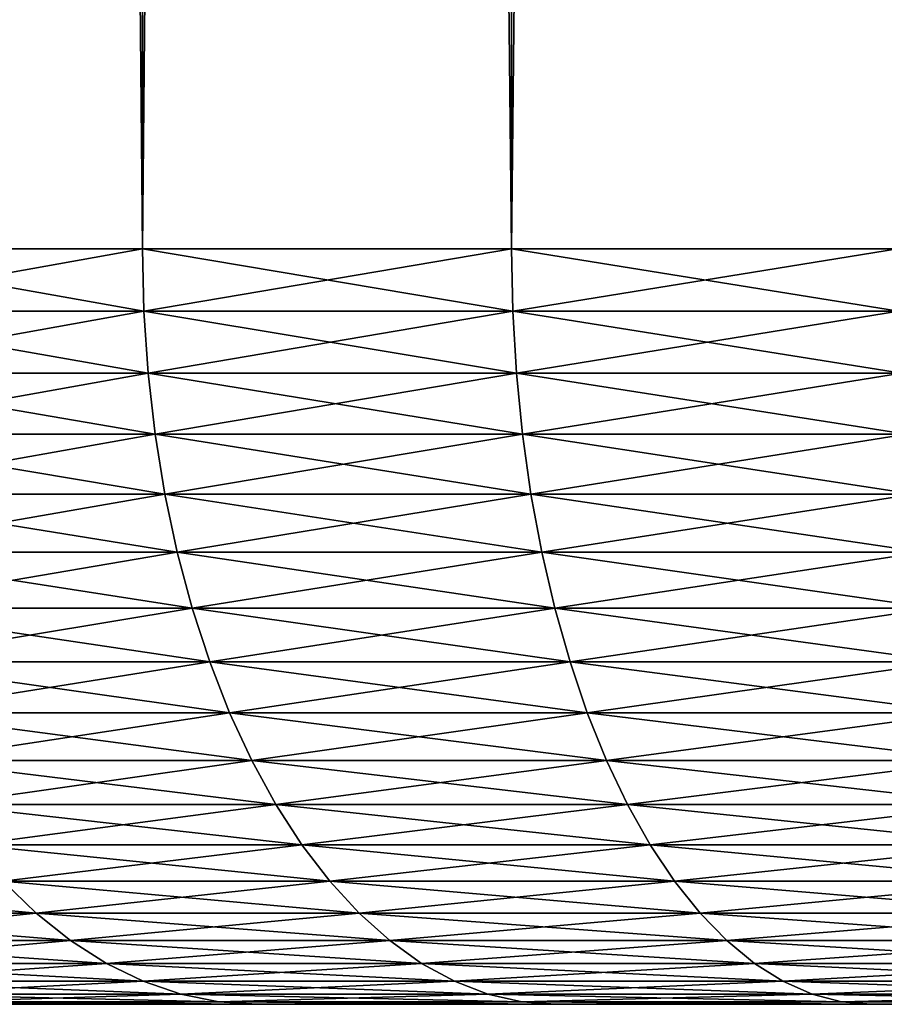
# Model space of a CAD drawing. Extents: x -30 to 75, y -50 to 0.
# Drawn here: x -8 to -7, y -50 to -49 of the extents above; entities that cross this region are included whole.
import ezdxf

# ---------------------------------------------------------------- set-up
doc = ezdxf.new("R2010")
doc.units = 0
doc.header["$MEASUREMENT"] = 0
doc.layers.add('L1', color=7, linetype='Continuous')

msp = doc.modelspace()

# ---------------------------------------------------------------- linework, layer by layer
at = {"layer": 'L1', "color": 255}
for points in [[(-7.508215, -49.2, 4.604416), (-7.508215, -10, 4.604416), (-7.87817, -10, 4.340273)], [(-7.508215, -49.2, 4.604416), (-7.87817, -10, 4.340273), (-7.87817, -49.2, 4.340273)], [(-7.508215, -10, -4.604416), (-7.508215, -49.2, -4.604416), (-7.87817, -49.2, -4.340273)], [(-7.508215, -10, -4.604416), (-7.87817, -49.2, -4.340273), (-7.87817, -10, -4.340273)], [(-7.117711, -49.2, 4.837106), (-7.117711, -10, 4.837106), (-7.508215, -10, 4.604416)], [(-7.117711, -49.2, 4.837106), (-7.508215, -10, 4.604416), (-7.508215, -49.2, 4.604416)], [(-7.117711, -10, -4.837106), (-7.117711, -49.2, -4.837106), (-7.508215, -49.2, -4.604416)], [(-7.117711, -10, -4.837106), (-7.508215, -49.2, -4.604416), (-7.508215, -10, -4.604416)], [(-6.709325, -49.2, 5.036753), (-6.709325, -10, 5.036753), (-7.117711, -10, 4.837106)], [(-6.709325, -49.2, 5.036753), (-7.117711, -10, 4.837106), (-7.117711, -49.2, 4.837106)], [(-6.709325, -10, -5.036753), (-6.709325, -49.2, -5.036753), (-7.117711, -49.2, -4.837106)], [(-6.709325, -10, -5.036753), (-7.117711, -49.2, -4.837106), (-7.117711, -10, -4.837106)], [(-7.508215, -49.2, 4.604416), (-7.87817, -49.2, 4.340273), (-7.50672, -49.26606, 4.602128)], [(-7.50672, -49.26606, 4.602128), (-7.87817, -49.2, 4.340273), (-7.876492, -49.26606, 4.338116)], [(-7.87817, -49.2, -4.340273), (-7.508215, -49.2, -4.604416), (-7.876492, -49.26606, -4.338116)], [(-7.876492, -49.26606, -4.338116), (-7.508215, -49.2, -4.604416), (-7.50672, -49.26606, -4.602128)], [(-7.117711, -49.2, 4.837106), (-7.508215, -49.2, 4.604416), (-7.11641, -49.26606, 4.834703)], [(-7.11641, -49.26606, 4.834703), (-7.508215, -49.2, 4.604416), (-7.50672, -49.26606, 4.602128)], [(-7.508215, -49.2, -4.604416), (-7.117711, -49.2, -4.837106), (-7.50672, -49.26606, -4.602128)], [(-7.50672, -49.26606, -4.602128), (-7.117711, -49.2, -4.837106), (-7.11641, -49.26606, -4.834703)], [(-6.709325, -49.2, 5.036753), (-7.117711, -49.2, 4.837106), (-6.708227, -49.26606, 5.034251)], [(-6.708227, -49.26606, 5.034251), (-7.117711, -49.2, 4.837106), (-7.11641, -49.26606, 4.834703)], [(-7.117711, -49.2, -4.837106), (-6.709325, -49.2, -5.036753), (-7.11641, -49.26606, -4.834703)], [(-7.11641, -49.26606, -4.834703), (-6.709325, -49.2, -5.036753), (-6.708227, -49.26606, -5.034251)], [(-7.50672, -49.26606, 4.602128), (-7.876492, -49.26606, 4.338116), (-7.502247, -49.33168, 4.595282)], [(-7.502247, -49.33168, 4.595282), (-7.876492, -49.26606, 4.338116), (-7.871469, -49.33168, 4.331662)], [(-7.876492, -49.26606, -4.338116), (-7.50672, -49.26606, -4.602128), (-7.871469, -49.33168, -4.331662)], [(-7.871469, -49.33168, -4.331662), (-7.50672, -49.26606, -4.602128), (-7.502247, -49.33168, -4.595282)], [(-7.11641, -49.26606, 4.834703), (-7.50672, -49.26606, 4.602128), (-7.112517, -49.33168, 4.82751)], [(-7.112517, -49.33168, 4.82751), (-7.50672, -49.26606, 4.602128), (-7.502247, -49.33168, 4.595282)], [(-7.50672, -49.26606, -4.602128), (-7.11641, -49.26606, -4.834703), (-7.502247, -49.33168, -4.595282)], [(-7.502247, -49.33168, -4.595282), (-7.11641, -49.26606, -4.834703), (-7.112517, -49.33168, -4.82751)], [(-6.708227, -49.26606, 5.034251), (-7.11641, -49.26606, 4.834703), (-6.704942, -49.33168, 5.026761)], [(-6.704942, -49.33168, 5.026761), (-7.11641, -49.26606, 4.834703), (-7.112517, -49.33168, 4.82751)], [(-7.11641, -49.26606, -4.834703), (-6.708227, -49.26606, -5.034251), (-7.112517, -49.33168, -4.82751)], [(-7.112517, -49.33168, -4.82751), (-6.708227, -49.26606, -5.034251), (-6.704942, -49.33168, -5.026761)], [(-7.502247, -49.33168, 4.595282), (-7.871469, -49.33168, 4.331662), (-7.494826, -49.39639, 4.583922)], [(-7.494826, -49.39639, 4.583922), (-7.871469, -49.33168, 4.331662), (-7.863134, -49.39639, 4.320955)], [(-7.871469, -49.33168, -4.331662), (-7.502247, -49.33168, -4.595282), (-7.863134, -49.39639, -4.320955)], [(-7.863134, -49.39639, -4.320955), (-7.502247, -49.33168, -4.595282), (-7.494826, -49.39639, -4.583922)], [(-7.112517, -49.33168, 4.82751), (-7.502247, -49.33168, 4.595282), (-7.10606, -49.39639, 4.815576)], [(-7.10606, -49.39639, 4.815576), (-7.502247, -49.33168, 4.595282), (-7.494826, -49.39639, 4.583922)], [(-7.502247, -49.33168, -4.595282), (-7.112517, -49.33168, -4.82751), (-7.494826, -49.39639, -4.583922)], [(-7.494826, -49.39639, -4.583922), (-7.112517, -49.33168, -4.82751), (-7.10606, -49.39639, -4.815576)], [(-6.704942, -49.33168, 5.026761), (-7.112517, -49.33168, 4.82751), (-6.699491, -49.39639, 5.014335)], [(-6.699491, -49.39639, 5.014335), (-7.112517, -49.33168, 4.82751), (-7.10606, -49.39639, 4.815576)], [(-7.112517, -49.33168, -4.82751), (-6.704942, -49.33168, -5.026761), (-7.10606, -49.39639, -4.815576)], [(-7.10606, -49.39639, -4.815576), (-6.704942, -49.33168, -5.026761), (-6.699491, -49.39639, -5.014335)], [(-7.494826, -49.39639, 4.583922), (-7.863134, -49.39639, 4.320955), (-7.484507, -49.45976, 4.568127)], [(-7.484507, -49.45976, 4.568127), (-7.863134, -49.39639, 4.320955), (-7.851546, -49.45976, 4.306067)], [(-7.863134, -49.39639, -4.320955), (-7.494826, -49.39639, -4.583922), (-7.851546, -49.45976, -4.306067)], [(-7.851546, -49.45976, -4.306067), (-7.494826, -49.39639, -4.583922), (-7.484507, -49.45976, -4.568127)], [(-7.10606, -49.39639, 4.815576), (-7.494826, -49.39639, 4.583922), (-7.09708, -49.45976, 4.798984)], [(-7.09708, -49.45976, 4.798984), (-7.494826, -49.39639, 4.583922), (-7.484507, -49.45976, 4.568127)], [(-7.494826, -49.39639, -4.583922), (-7.10606, -49.39639, -4.815576), (-7.484507, -49.45976, -4.568127)], [(-7.484507, -49.45976, -4.568127), (-7.10606, -49.39639, -4.815576), (-7.09708, -49.45976, -4.798984)], [(-6.699491, -49.39639, 5.014335), (-7.10606, -49.39639, 4.815576), (-6.691913, -49.45976, 4.997058)], [(-6.691913, -49.45976, 4.997058), (-7.10606, -49.39639, 4.815576), (-7.09708, -49.45976, 4.798984)], [(-7.10606, -49.39639, -4.815576), (-6.699491, -49.39639, -5.014335), (-7.09708, -49.45976, -4.798984)], [(-7.09708, -49.45976, -4.798984), (-6.699491, -49.39639, -5.014335), (-6.691913, -49.45976, -4.997058)], [(-7.484507, -49.45976, 4.568127), (-7.851546, -49.45976, 4.306067), (-7.471361, -49.52136, 4.548006)], [(-7.471361, -49.52136, 4.548006), (-7.851546, -49.45976, 4.306067), (-7.836783, -49.52136, 4.287099)], [(-7.851546, -49.45976, -4.306067), (-7.484507, -49.45976, -4.568127), (-7.836783, -49.52136, -4.287099)], [(-7.836783, -49.52136, -4.287099), (-7.484507, -49.45976, -4.568127), (-7.471361, -49.52136, -4.548006)], [(-7.09708, -49.45976, 4.798984), (-7.484507, -49.45976, 4.568127), (-7.085641, -49.52136, 4.777845)], [(-7.085641, -49.52136, 4.777845), (-7.484507, -49.45976, 4.568127), (-7.471361, -49.52136, 4.548006)], [(-7.484507, -49.45976, -4.568127), (-7.09708, -49.45976, -4.798984), (-7.471361, -49.52136, -4.548006)], [(-7.471361, -49.52136, -4.548006), (-7.09708, -49.45976, -4.798984), (-7.085641, -49.52136, -4.777845)], [(-6.691913, -49.45976, 4.997058), (-7.09708, -49.45976, 4.798984), (-6.682258, -49.52136, 4.975047)], [(-6.682258, -49.52136, 4.975047), (-7.09708, -49.45976, 4.798984), (-7.085641, -49.52136, 4.777845)], [(-7.09708, -49.45976, -4.798984), (-6.691913, -49.45976, -4.997058), (-7.085641, -49.52136, -4.777845)], [(-7.085641, -49.52136, -4.777845), (-6.691913, -49.45976, -4.997058), (-6.682258, -49.52136, -4.975047)], [(-7.471361, -49.52136, 4.548006), (-7.836783, -49.52136, 4.287099), (-7.455477, -49.58076, 4.523695)], [(-7.455477, -49.58076, 4.523695), (-7.836783, -49.52136, 4.287099), (-7.818947, -49.58076, 4.264183)], [(-7.836783, -49.52136, -4.287099), (-7.471361, -49.52136, -4.548006), (-7.818947, -49.58076, -4.264183)], [(-7.818947, -49.58076, -4.264183), (-7.471361, -49.52136, -4.548006), (-7.455477, -49.58076, -4.523695)], [(-7.085641, -49.52136, 4.777845), (-7.471361, -49.52136, 4.548006), (-7.071819, -49.58076, 4.752306)], [(-7.071819, -49.58076, 4.752306), (-7.471361, -49.52136, 4.548006), (-7.455477, -49.58076, 4.523695)], [(-7.471361, -49.52136, -4.548006), (-7.085641, -49.52136, -4.777845), (-7.455477, -49.58076, -4.523695)], [(-7.455477, -49.58076, -4.523695), (-7.085641, -49.52136, -4.777845), (-7.071819, -49.58076, -4.752306)], [(-6.682258, -49.52136, 4.975047), (-7.085641, -49.52136, 4.777845), (-6.670593, -49.58076, 4.948454)], [(-6.670593, -49.58076, 4.948454), (-7.085641, -49.52136, 4.777845), (-7.071819, -49.58076, 4.752306)], [(-7.085641, -49.52136, -4.777845), (-6.682258, -49.52136, -4.975047), (-7.071819, -49.58076, -4.752306)], [(-7.071819, -49.58076, -4.752306), (-6.682258, -49.52136, -4.975047), (-6.670593, -49.58076, -4.948454)], [(-7.455477, -49.58076, 4.523695), (-7.818947, -49.58076, 4.264183), (-7.436966, -49.63756, 4.49536)], [(-7.436966, -49.63756, 4.49536), (-7.818947, -49.58076, 4.264183), (-7.798159, -49.63756, 4.237474)], [(-7.818947, -49.58076, -4.264183), (-7.455477, -49.58076, -4.523695), (-7.798159, -49.63756, -4.237474)], [(-7.798159, -49.63756, -4.237474), (-7.455477, -49.58076, -4.523695), (-7.436966, -49.63756, -4.49536)], [(-7.071819, -49.58076, 4.752306), (-7.455477, -49.58076, 4.523695), (-7.055711, -49.63756, 4.722539)], [(-7.055711, -49.63756, 4.722539), (-7.455477, -49.58076, 4.523695), (-7.436966, -49.63756, 4.49536)], [(-7.455477, -49.58076, -4.523695), (-7.071819, -49.58076, -4.752306), (-7.436966, -49.63756, -4.49536)], [(-7.436966, -49.63756, -4.49536), (-7.071819, -49.58076, -4.752306), (-7.055711, -49.63756, -4.722539)], [(-6.670593, -49.58076, 4.948454), (-7.071819, -49.58076, 4.752306), (-6.656997, -49.63756, 4.917459)], [(-6.656997, -49.63756, 4.917459), (-7.071819, -49.58076, 4.752306), (-7.055711, -49.63756, 4.722539)], [(-7.071819, -49.58076, -4.752306), (-6.670593, -49.58076, -4.948454), (-7.055711, -49.63756, -4.722539)], [(-7.055711, -49.63756, -4.722539), (-6.670593, -49.58076, -4.948454), (-6.656997, -49.63756, -4.917459)], [(-7.436966, -49.63756, 4.49536), (-7.798159, -49.63756, 4.237474), (-7.415952, -49.69137, 4.463196)], [(-7.415952, -49.69137, 4.463196), (-7.798159, -49.63756, 4.237474), (-7.77456, -49.69137, 4.207155)], [(-7.798159, -49.63756, -4.237474), (-7.436966, -49.63756, -4.49536), (-7.77456, -49.69137, -4.207155)], [(-7.77456, -49.69137, -4.207155), (-7.436966, -49.63756, -4.49536), (-7.415952, -49.69137, -4.463196)], [(-7.055711, -49.63756, 4.722539), (-7.436966, -49.63756, 4.49536), (-7.037424, -49.69137, 4.688749)], [(-7.037424, -49.69137, 4.688749), (-7.436966, -49.63756, 4.49536), (-7.415952, -49.69137, 4.463196)], [(-7.436966, -49.63756, -4.49536), (-7.055711, -49.63756, -4.722539), (-7.415952, -49.69137, -4.463196)], [(-7.415952, -49.69137, -4.463196), (-7.055711, -49.63756, -4.722539), (-7.037424, -49.69137, -4.688749)], [(-6.656997, -49.63756, 4.917459), (-7.055711, -49.63756, 4.722539), (-6.641564, -49.69137, 4.882274)], [(-6.641564, -49.69137, 4.882274), (-7.055711, -49.63756, 4.722539), (-7.037424, -49.69137, 4.688749)], [(-7.055711, -49.63756, -4.722539), (-6.656997, -49.63756, -4.917459), (-7.037424, -49.69137, -4.688749)], [(-7.037424, -49.69137, -4.688749), (-6.656997, -49.63756, -4.917459), (-6.641564, -49.69137, -4.882274)], [(-7.415952, -49.69137, 4.463196), (-7.77456, -49.69137, 4.207155), (-7.392579, -49.74182, 4.427421)], [(-7.392579, -49.74182, 4.427421), (-7.77456, -49.69137, 4.207155), (-7.748312, -49.74182, 4.173432)], [(-7.77456, -49.69137, -4.207155), (-7.415952, -49.69137, -4.463196), (-7.748312, -49.74182, -4.173432)], [(-7.748312, -49.74182, -4.173432), (-7.415952, -49.69137, -4.463196), (-7.392579, -49.74182, -4.427421)], [(-7.037424, -49.69137, 4.688749), (-7.415952, -49.69137, 4.463196), (-7.017085, -49.74182, 4.651166)], [(-7.017085, -49.74182, 4.651166), (-7.415952, -49.69137, 4.463196), (-7.392579, -49.74182, 4.427421)], [(-7.415952, -49.69137, -4.463196), (-7.037424, -49.69137, -4.688749), (-7.392579, -49.74182, -4.427421)], [(-7.392579, -49.74182, -4.427421), (-7.037424, -49.69137, -4.688749), (-7.017085, -49.74182, -4.651166)], [(-6.641564, -49.69137, 4.882274), (-7.037424, -49.69137, 4.688749), (-6.624398, -49.74182, 4.84314)], [(-6.624398, -49.74182, 4.84314), (-7.037424, -49.69137, 4.688749), (-7.017085, -49.74182, 4.651166)], [(-7.037424, -49.69137, -4.688749), (-6.641564, -49.69137, -4.882274), (-7.017085, -49.74182, -4.651166)], [(-7.017085, -49.74182, -4.651166), (-6.641564, -49.69137, -4.882274), (-6.624398, -49.74182, -4.84314)], [(-7.392579, -49.74182, 4.427421), (-7.748312, -49.74182, 4.173432), (-7.367007, -49.78858, 4.38828)], [(-7.367007, -49.78858, 4.38828), (-7.748312, -49.74182, 4.173432), (-7.719596, -49.78858, 4.136537)], [(-7.748312, -49.74182, -4.173432), (-7.392579, -49.74182, -4.427421), (-7.719596, -49.78858, -4.136537)], [(-7.719596, -49.78858, -4.136537), (-7.392579, -49.74182, -4.427421), (-7.367007, -49.78858, -4.38828)], [(-7.017085, -49.74182, 4.651166), (-7.392579, -49.74182, 4.427421), (-6.994833, -49.78858, 4.610048)], [(-6.994833, -49.78858, 4.610048), (-7.392579, -49.74182, 4.427421), (-7.367007, -49.78858, 4.38828)], [(-7.392579, -49.74182, -4.427421), (-7.017085, -49.74182, -4.651166), (-7.367007, -49.78858, -4.38828)], [(-7.367007, -49.78858, -4.38828), (-7.017085, -49.74182, -4.651166), (-6.994833, -49.78858, -4.610048)], [(-6.624398, -49.74182, 4.84314), (-7.017085, -49.74182, 4.651166), (-6.605617, -49.78858, 4.800324)], [(-6.605617, -49.78858, 4.800324), (-7.017085, -49.74182, 4.651166), (-6.994833, -49.78858, 4.610048)], [(-7.017085, -49.74182, -4.651166), (-6.624398, -49.74182, -4.84314), (-6.994833, -49.78858, -4.610048)], [(-6.994833, -49.78858, -4.610048), (-6.624398, -49.74182, -4.84314), (-6.605617, -49.78858, -4.800324)], [(-7.367007, -49.78858, 4.38828), (-7.719596, -49.78858, 4.136537), (-7.33941, -49.83131, 4.346041)], [(-7.33941, -49.83131, 4.346041), (-7.719596, -49.78858, 4.136537), (-7.688606, -49.83131, 4.09672)], [(-7.719596, -49.78858, -4.136537), (-7.367007, -49.78858, -4.38828), (-7.688606, -49.83131, -4.09672)], [(-7.688606, -49.83131, -4.09672), (-7.367007, -49.78858, -4.38828), (-7.33941, -49.83131, -4.346041)], [(-6.994833, -49.78858, 4.610048), (-7.367007, -49.78858, 4.38828), (-6.970819, -49.83131, 4.565674)], [(-6.970819, -49.83131, 4.565674), (-7.367007, -49.78858, 4.38828), (-7.33941, -49.83131, 4.346041)], [(-7.367007, -49.78858, -4.38828), (-6.994833, -49.78858, -4.610048), (-7.33941, -49.83131, -4.346041)], [(-7.33941, -49.83131, -4.346041), (-6.994833, -49.78858, -4.610048), (-6.970819, -49.83131, -4.565674)], [(-6.605617, -49.78858, 4.800324), (-6.994833, -49.78858, 4.610048), (-6.58535, -49.83131, 4.754118)], [(-6.58535, -49.83131, 4.754118), (-6.994833, -49.78858, 4.610048), (-6.970819, -49.83131, 4.565674)], [(-6.994833, -49.78858, -4.610048), (-6.605617, -49.78858, -4.800324), (-6.970819, -49.83131, -4.565674)], [(-6.970819, -49.83131, -4.565674), (-6.605617, -49.78858, -4.800324), (-6.58535, -49.83131, -4.754118)], [(-7.33941, -49.83131, 4.346041), (-7.688606, -49.83131, 4.09672), (-7.309978, -49.86973, 4.300992)], [(-7.309978, -49.86973, 4.300992), (-7.688606, -49.83131, 4.09672), (-7.655554, -49.86973, 4.054256)], [(-7.688606, -49.83131, -4.09672), (-7.33941, -49.83131, -4.346041), (-7.655554, -49.86973, -4.054256)], [(-7.655554, -49.86973, -4.054256), (-7.33941, -49.83131, -4.346041), (-7.309978, -49.86973, -4.300992)], [(-6.970819, -49.83131, 4.565674), (-7.33941, -49.83131, 4.346041), (-6.945208, -49.86973, 4.518348)], [(-6.945208, -49.86973, 4.518348), (-7.33941, -49.83131, 4.346041), (-7.309978, -49.86973, 4.300992)], [(-7.33941, -49.83131, -4.346041), (-6.970819, -49.83131, -4.565674), (-7.309978, -49.86973, -4.300992)], [(-7.309978, -49.86973, -4.300992), (-6.970819, -49.83131, -4.565674), (-6.945208, -49.86973, -4.518348)], [(-6.58535, -49.83131, 4.754118), (-6.970819, -49.83131, 4.565674), (-6.563734, -49.86973, 4.704839)], [(-6.563734, -49.86973, 4.704839), (-6.970819, -49.83131, 4.565674), (-6.945208, -49.86973, 4.518348)], [(-6.970819, -49.83131, -4.565674), (-6.58535, -49.83131, -4.754118), (-6.945208, -49.86973, -4.518348)], [(-6.945208, -49.86973, -4.518348), (-6.58535, -49.83131, -4.754118), (-6.563734, -49.86973, -4.704839)], [(-7.655554, -49.86973, 4.054256), (-7.979574, -49.86973, 3.779825), (-7.620666, -49.90358, 4.009432)], [(-7.620666, -49.90358, 4.009432), (-7.979574, -49.86973, 3.779825), (-7.941104, -49.90358, 3.738035)], [(-7.941104, -49.90358, -3.738035), (-7.655554, -49.86973, -4.054256), (-7.620666, -49.90358, -4.009432)], [(-7.309978, -49.86973, 4.300992), (-7.655554, -49.86973, 4.054256), (-7.278911, -49.90358, 4.25344)], [(-7.278911, -49.90358, 4.25344), (-7.655554, -49.86973, 4.054256), (-7.620666, -49.90358, 4.009432)], [(-7.655554, -49.86973, -4.054256), (-7.309978, -49.86973, -4.300992), (-7.620666, -49.90358, -4.009432)], [(-7.620666, -49.90358, -4.009432), (-7.309978, -49.86973, -4.300992), (-7.278911, -49.90358, -4.25344)], [(-6.945208, -49.86973, 4.518348), (-7.309978, -49.86973, 4.300992), (-6.918173, -49.90358, 4.468393)], [(-6.918173, -49.90358, 4.468393), (-7.309978, -49.86973, 4.300992), (-7.278911, -49.90358, 4.25344)], [(-7.309978, -49.86973, -4.300992), (-6.945208, -49.86973, -4.518348), (-7.278911, -49.90358, -4.25344)], [(-7.278911, -49.90358, -4.25344), (-6.945208, -49.86973, -4.518348), (-6.918173, -49.90358, -4.468393)], [(-6.563734, -49.86973, 4.704839), (-6.945208, -49.86973, 4.518348), (-6.540917, -49.90358, 4.652822)], [(-6.540917, -49.90358, 4.652822), (-6.945208, -49.86973, 4.518348), (-6.918173, -49.90358, 4.468393)], [(-6.945208, -49.86973, -4.518348), (-6.563734, -49.86973, -4.704839), (-6.918173, -49.90358, -4.468393)], [(-6.918173, -49.90358, -4.468393), (-6.563734, -49.86973, -4.704839), (-6.540917, -49.90358, -4.652822)], [(-7.620666, -49.90358, 4.009432), (-7.941104, -49.90358, 3.738035), (-7.584181, -49.93262, 3.962556)], [(-7.584181, -49.93262, 3.962556), (-7.941104, -49.90358, 3.738035), (-7.900872, -49.93262, 3.694332)], [(-7.941104, -49.90358, -3.738035), (-7.620666, -49.90358, -4.009432), (-7.900872, -49.93262, -3.694332)], [(-7.900872, -49.93262, -3.694332), (-7.620666, -49.90358, -4.009432), (-7.584181, -49.93262, -3.962556)], [(-7.278911, -49.90358, 4.25344), (-7.620666, -49.90358, 4.009432), (-7.246422, -49.93262, 4.203711)], [(-7.246422, -49.93262, 4.203711), (-7.620666, -49.90358, 4.009432), (-7.584181, -49.93262, 3.962556)], [(-7.620666, -49.90358, -4.009432), (-7.278911, -49.90358, -4.25344), (-7.584181, -49.93262, -3.962556)], [(-7.584181, -49.93262, -3.962556), (-7.278911, -49.90358, -4.25344), (-7.246422, -49.93262, -4.203711)], [(-6.918173, -49.90358, 4.468393), (-7.278911, -49.90358, 4.25344), (-6.889902, -49.93262, 4.416151)], [(-6.889902, -49.93262, 4.416151), (-7.278911, -49.90358, 4.25344), (-7.246422, -49.93262, 4.203711)], [(-7.278911, -49.90358, -4.25344), (-6.918173, -49.90358, -4.468393), (-7.246422, -49.93262, -4.203711)], [(-7.246422, -49.93262, -4.203711), (-6.918173, -49.90358, -4.468393), (-6.889902, -49.93262, -4.416151)], [(-6.540917, -49.90358, 4.652822), (-6.918173, -49.90358, 4.468393), (-6.517056, -49.93262, 4.598424)], [(-6.517056, -49.93262, 4.598424), (-6.918173, -49.90358, 4.468393), (-6.889902, -49.93262, 4.416151)], [(-6.918173, -49.90358, -4.468393), (-6.540917, -49.90358, -4.652822), (-6.889902, -49.93262, -4.416151)], [(-6.889902, -49.93262, -4.416151), (-6.540917, -49.90358, -4.652822), (-6.517056, -49.93262, -4.598424)], [(-7.584181, -49.93262, 3.962556), (-7.900872, -49.93262, 3.694332), (-7.546348, -49.95665, 3.913947)], [(-7.546348, -49.95665, 3.913947), (-7.900872, -49.93262, 3.694332), (-7.859154, -49.95665, 3.649014)], [(-7.900872, -49.93262, -3.694332), (-7.584181, -49.93262, -3.962556), (-7.859154, -49.95665, -3.649014)], [(-7.859154, -49.95665, -3.649014), (-7.584181, -49.93262, -3.962556), (-7.546348, -49.95665, -3.913947)], [(-7.246422, -49.93262, 4.203711), (-7.584181, -49.93262, 3.962556), (-7.212732, -49.95665, 4.152144)], [(-7.212732, -49.95665, 4.152144), (-7.584181, -49.93262, 3.962556), (-7.546348, -49.95665, 3.913947)], [(-7.584181, -49.93262, -3.962556), (-7.246422, -49.93262, -4.203711), (-7.546348, -49.95665, -3.913947)], [(-7.546348, -49.95665, -3.913947), (-7.246422, -49.93262, -4.203711), (-7.212732, -49.95665, -4.152144)], [(-6.889902, -49.93262, 4.416151), (-7.246422, -49.93262, 4.203711), (-6.860584, -49.95665, 4.361978)], [(-6.860584, -49.95665, 4.361978), (-7.246422, -49.93262, 4.203711), (-7.212732, -49.95665, 4.152144)], [(-7.246422, -49.93262, -4.203711), (-6.889902, -49.93262, -4.416151), (-7.212732, -49.95665, -4.152144)], [(-7.212732, -49.95665, -4.152144), (-6.889902, -49.93262, -4.416151), (-6.860584, -49.95665, -4.361978)], [(-6.517056, -49.93262, 4.598424), (-6.889902, -49.93262, 4.416151), (-6.492313, -49.95665, 4.542015)], [(-6.492313, -49.95665, 4.542015), (-6.889902, -49.93262, 4.416151), (-6.860584, -49.95665, 4.361978)], [(-6.889902, -49.93262, -4.416151), (-6.517056, -49.93262, -4.598424), (-6.860584, -49.95665, -4.361978)], [(-6.860584, -49.95665, -4.361978), (-6.517056, -49.93262, -4.598424), (-6.492313, -49.95665, -4.542015)], [(-7.546348, -49.95665, 3.913947), (-7.859154, -49.95665, 3.649014), (-7.507424, -49.97552, 3.863938)], [(-7.507424, -49.97552, 3.863938), (-7.859154, -49.95665, 3.649014), (-7.816234, -49.97552, 3.60239)], [(-7.859154, -49.95665, -3.649014), (-7.546348, -49.95665, -3.913947), (-7.816234, -49.97552, -3.60239)], [(-7.816234, -49.97552, -3.60239), (-7.546348, -49.95665, -3.913947), (-7.507424, -49.97552, -3.863938)], [(-7.212732, -49.95665, 4.152144), (-7.546348, -49.95665, 3.913947), (-7.17807, -49.97552, 4.099092)], [(-7.17807, -49.97552, 4.099092), (-7.546348, -49.95665, 3.913947), (-7.507424, -49.97552, 3.863938)], [(-7.546348, -49.95665, -3.913947), (-7.212732, -49.95665, -4.152144), (-7.507424, -49.97552, -3.863938)], [(-7.507424, -49.97552, -3.863938), (-7.212732, -49.95665, -4.152144), (-7.17807, -49.97552, -4.099092)], [(-6.860584, -49.95665, 4.361978), (-7.212732, -49.95665, 4.152144), (-6.830423, -49.97552, 4.306245)], [(-6.830423, -49.97552, 4.306245), (-7.212732, -49.95665, 4.152144), (-7.17807, -49.97552, 4.099092)], [(-7.212732, -49.95665, -4.152144), (-6.860584, -49.95665, -4.361978), (-7.17807, -49.97552, -4.099092)], [(-7.17807, -49.97552, -4.099092), (-6.860584, -49.95665, -4.361978), (-6.830423, -49.97552, -4.306245)], [(-6.492313, -49.95665, 4.542015), (-6.860584, -49.95665, 4.361978), (-6.466857, -49.97552, 4.483982)], [(-6.466857, -49.97552, 4.483982), (-6.860584, -49.95665, 4.361978), (-6.830423, -49.97552, 4.306245)], [(-6.860584, -49.95665, -4.361978), (-6.492313, -49.95665, -4.542015), (-6.830423, -49.97552, -4.306245)], [(-6.830423, -49.97552, -4.306245), (-6.492313, -49.95665, -4.542015), (-6.466857, -49.97552, -4.483982)], [(-7.507424, -49.97552, 3.863938), (-7.816234, -49.97552, 3.60239), (-7.467676, -49.98909, 3.812871)], [(-7.467676, -49.98909, 3.812871), (-7.816234, -49.97552, 3.60239), (-7.772405, -49.98909, 3.554779)], [(-7.816234, -49.97552, -3.60239), (-7.507424, -49.97552, -3.863938), (-7.772405, -49.98909, -3.554779)], [(-7.772405, -49.98909, -3.554779), (-7.507424, -49.97552, -3.863938), (-7.467676, -49.98909, -3.812871)], [(-7.17807, -49.97552, 4.099092), (-7.507424, -49.97552, 3.863938), (-7.142676, -49.98909, 4.044917)], [(-7.142676, -49.98909, 4.044917), (-7.507424, -49.97552, 3.863938), (-7.467676, -49.98909, 3.812871)], [(-7.507424, -49.97552, -3.863938), (-7.17807, -49.97552, -4.099092), (-7.467676, -49.98909, -3.812871)], [(-7.467676, -49.98909, -3.812871), (-7.17807, -49.97552, -4.099092), (-7.142676, -49.98909, -4.044917)], [(-6.830423, -49.97552, 4.306245), (-7.17807, -49.97552, 4.099092), (-6.799623, -49.98909, 4.249332)], [(-6.799623, -49.98909, 4.249332), (-7.17807, -49.97552, 4.099092), (-7.142676, -49.98909, 4.044917)], [(-7.17807, -49.97552, -4.099092), (-6.830423, -49.97552, -4.306245), (-7.142676, -49.98909, -4.044917)], [(-7.142676, -49.98909, -4.044917), (-6.830423, -49.97552, -4.306245), (-6.799623, -49.98909, -4.249332)], [(-6.466857, -49.97552, 4.483982), (-6.830423, -49.97552, 4.306245), (-6.440862, -49.98909, 4.42472)], [(-6.440862, -49.98909, 4.42472), (-6.830423, -49.97552, 4.306245), (-6.799623, -49.98909, 4.249332)], [(-6.830423, -49.97552, -4.306245), (-6.466857, -49.97552, -4.483982), (-6.799623, -49.98909, -4.249332)], [(-6.799623, -49.98909, -4.249332), (-6.466857, -49.97552, -4.483982), (-6.440862, -49.98909, -4.42472)], [(-7.467676, -49.98909, 3.812871), (-7.772405, -49.98909, 3.554779), (-7.427377, -49.99727, 3.761094)], [(-7.427377, -49.99727, 3.761094), (-7.772405, -49.98909, 3.554779), (-7.727967, -49.99727, 3.506507)], [(-7.772405, -49.98909, -3.554779), (-7.467676, -49.98909, -3.812871), (-7.727967, -49.99727, -3.506507)], [(-7.727967, -49.99727, -3.506507), (-7.467676, -49.98909, -3.812871), (-7.427377, -49.99727, -3.761094)], [(-7.142676, -49.98909, 4.044917), (-7.467676, -49.98909, 3.812871), (-7.10679, -49.99727, 3.989988)], [(-7.10679, -49.99727, 3.989988), (-7.467676, -49.98909, 3.812871), (-7.427377, -49.99727, 3.761094)], [(-7.467676, -49.98909, -3.812871), (-7.142676, -49.98909, -4.044917), (-7.427377, -49.99727, -3.761094)], [(-7.427377, -49.99727, -3.761094), (-7.142676, -49.98909, -4.044917), (-7.10679, -49.99727, -3.989988)], [(-6.799623, -49.98909, 4.249332), (-7.142676, -49.98909, 4.044917), (-6.768396, -49.99727, 4.191628)], [(-6.768396, -49.99727, 4.191628), (-7.142676, -49.98909, 4.044917), (-7.10679, -49.99727, 3.989988)], [(-7.142676, -49.98909, -4.044917), (-6.799623, -49.98909, -4.249332), (-7.10679, -49.99727, -3.989988)], [(-7.10679, -49.99727, -3.989988), (-6.799623, -49.98909, -4.249332), (-6.768396, -49.99727, -4.191628)], [(-6.440862, -49.98909, 4.42472), (-6.799623, -49.98909, 4.249332), (-6.414506, -49.99727, 4.364634)], [(-6.414506, -49.99727, 4.364634), (-6.799623, -49.98909, 4.249332), (-6.768396, -49.99727, 4.191628)], [(-6.799623, -49.98909, -4.249332), (-6.440862, -49.98909, -4.42472), (-6.768396, -49.99727, -4.191628)], [(-6.768396, -49.99727, -4.191628), (-6.440862, -49.98909, -4.42472), (-6.414506, -49.99727, -4.364634)], [(-5.273595, -50, 4.635898), (-5.653782, -50, 4.556181), (-8.434682, -50, -2.570656)], [(-8.434682, -50, -2.570656), (-5.653782, -50, 4.556181), (-6.026087, -50, 4.445341)], [(-8.20896, -50, -2.8868), (-4.5, -50, 4.7), (-8.434682, -50, -2.570656)], [(-8.434682, -50, -2.570656), (-4.5, -50, 4.7), (-4.888123, -50, 4.683947)], [(-8.434682, -50, -2.570656), (-4.888123, -50, 4.683947), (-5.273595, -50, 4.635898)], [(-6.026087, -50, 4.445341), (-6.387969, -50, 4.304135), (-8.434682, -50, -2.570656)], [(-8.434682, -50, -2.570656), (-6.387969, -50, 4.304135), (-6.736953, -50, 4.133527)], [(-8.434682, -50, -2.570656), (-6.736953, -50, 4.133527), (-7.070656, -50, 3.934682)], [(-7.070656, -50, 3.934682), (-7.3868, -50, 3.70896), (-8.434682, -50, -2.570656)], [(-8.434682, -50, -2.570656), (-7.3868, -50, 3.70896), (-7.683224, -50, 3.457902)], [(-8.20896, -50, -2.8868), (-7.957903, -50, -3.183223), (-4.5, -50, 4.7)], [(-4.5, -50, 4.7), (-7.957903, -50, -3.183223), (-7.683224, -50, -3.457902)], [(-7.427377, -49.99727, 3.761094), (-7.727967, -49.99727, 3.506507), (-7.3868, -50, 3.70896)], [(-7.3868, -50, 3.70896), (-7.727967, -49.99727, 3.506507), (-7.683224, -50, 3.457902)], [(-7.727967, -49.99727, -3.506507), (-7.427377, -49.99727, -3.761094), (-7.683224, -50, -3.457902)], [(-7.683224, -50, -3.457902), (-7.427377, -49.99727, -3.761094), (-7.3868, -50, -3.70896)], [(-4.5, -50, 4.7), (-7.683224, -50, -3.457902), (-7.3868, -50, -3.70896)], [(-7.10679, -49.99727, 3.989988), (-7.427377, -49.99727, 3.761094), (-7.070656, -50, 3.934682)], [(-7.070656, -50, 3.934682), (-7.427377, -49.99727, 3.761094), (-7.3868, -50, 3.70896)], [(-7.427377, -49.99727, -3.761094), (-7.10679, -49.99727, -3.989988), (-7.3868, -50, -3.70896)], [(-7.3868, -50, -3.70896), (-7.10679, -49.99727, -3.989988), (-7.070656, -50, -3.934682)], [(-7.3868, -50, -3.70896), (-7.070656, -50, -3.934682), (-4.5, -50, 4.7)], [(-6.768396, -49.99727, 4.191628), (-7.10679, -49.99727, 3.989988), (-6.736953, -50, 4.133527)], [(-6.736953, -50, 4.133527), (-7.10679, -49.99727, 3.989988), (-7.070656, -50, 3.934682)], [(-7.10679, -49.99727, -3.989988), (-6.768396, -49.99727, -4.191628), (-7.070656, -50, -3.934682)], [(-7.070656, -50, -3.934682), (-6.768396, -49.99727, -4.191628), (-6.736953, -50, -4.133527)], [(-4.5, -50, 4.7), (-7.070656, -50, -3.934682), (-6.736953, -50, -4.133527)], [(-6.414506, -49.99727, 4.364634), (-6.768396, -49.99727, 4.191628), (-6.387969, -50, 4.304135)], [(-6.387969, -50, 4.304135), (-6.768396, -49.99727, 4.191628), (-6.736953, -50, 4.133527)], [(-6.768396, -49.99727, -4.191628), (-6.414506, -49.99727, -4.364634), (-6.736953, -50, -4.133527)], [(-6.736953, -50, -4.133527), (-6.414506, -49.99727, -4.364634), (-6.387969, -50, -4.304135)], [(-4.5, -50, 4.7), (-6.736953, -50, -4.133527), (-6.387969, -50, -4.304135)]]:
    msp.add_3dface(points, dxfattribs=at)

doc.saveas('drawing.dxf')
